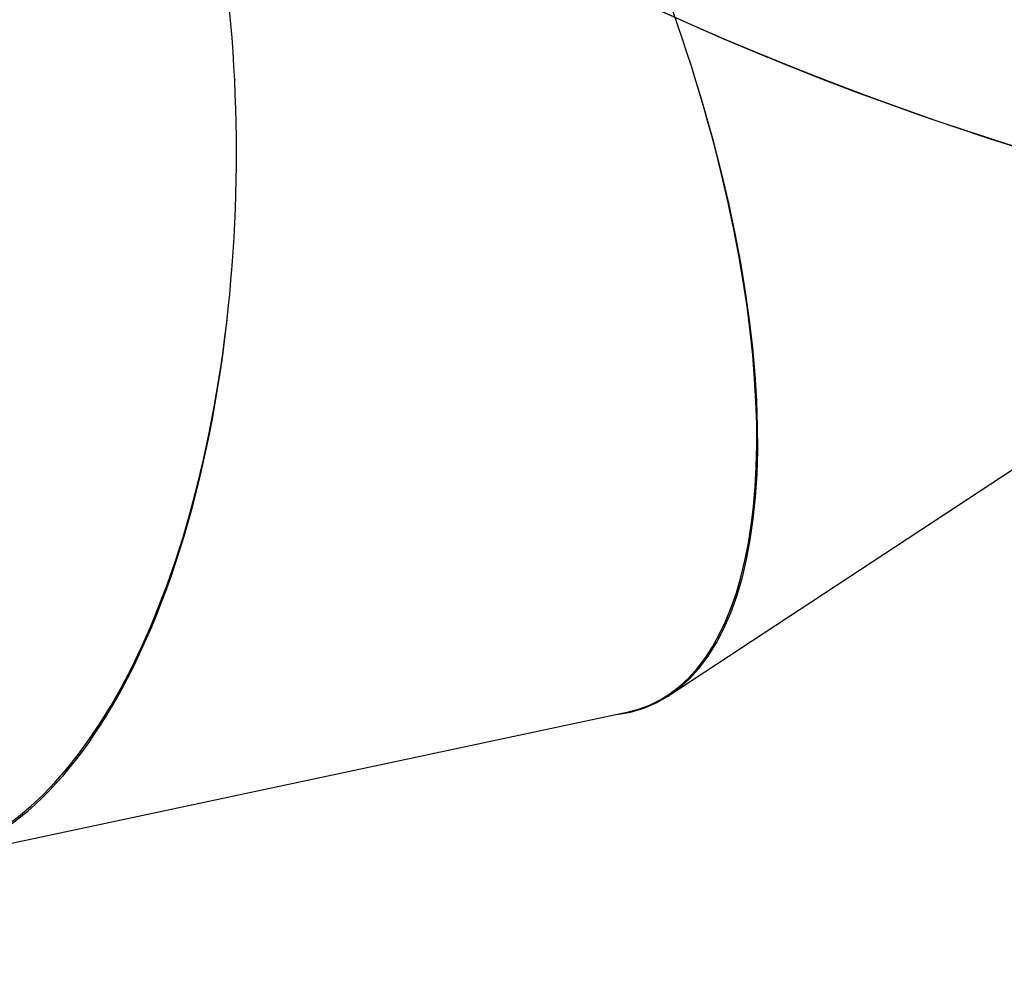
# Model space of a CAD drawing. Units: centimetres. Extents: x -1564 to 1131, y -2520 to -1089.
# Drawn here: x -299 to -245, y -2068 to -2015 of the extents above; entities that cross this region are included whole.
import ezdxf

# ---------------------------------------------------------------- set-up
doc = ezdxf.new("R2010")
doc.units = ezdxf.units.CM
doc.layers.add('VP-EQ', color=7, linetype='Continuous', true_color=0x8a3492)
doc.layers.add('VP-HIC', color=6, linetype='Continuous')

# ---------------------------------------------------------------- blocks, each defined once
blk = doc.blocks.new('3231_')
at = {"color": 7, "linetype": 'Continuous', "lineweight": 25}
for p, q in [((2259.699, 840.331), (2221.31, 832.171)), ((2218.964, 831.244), (2184.924, 808.821))]:
    blk.add_line(p, q, dxfattribs=at)
for centre, major_axis, ratio, start_param, end_param in [((2262.004, 800.439), (-0.523, 40.093), 0.474106, 6.151661, 7.618067), ((2262.004, 800.439), (-0.399, 40.043), 0.475319, 6.193004, 8.749554), ((2235.429, 794.79), (-15.369, 37.036), 0.401811, 6.168097, 7.631822), ((2235.429, 794.79), (-15.26, 37.029), 0.402784, 6.209414, 8.762865), ((2211.915, 779.302), (-27.637, 29.007), 0.337089, 6.222354, 8.806854)]:
    blk.add_ellipse(centre, major_axis=major_axis, ratio=ratio, start_param=start_param, end_param=end_param, dxfattribs=at)
blk = doc.blocks.new('3231 2D')
at = {"layer": 'VP-EQ', "color": 0}
blk.add_lwpolyline([(-677.791, -2007.114), (-307.938, -2007.114), (-307.938, -1985.265, 0.18773), (-193.022, -2029.987), (-147.978, -2029.987, 0.352316), (18.078, -2163.577), (83.177, -2163.577, 0.079033), (135.923, -2155.187, 0.155296), (220.681, -2233.274), (220.681, -2419.911, 0.414307), (320.713, -2519.911), (367.413, -2519.897, 0.41412), (467.381, -2419.897)], format="xyb", dxfattribs=at)
at = {"rotation": 180}
blk.add_blockref('3231_', (1955.815, -1221.415), dxfattribs=at)

msp = doc.modelspace()

# ---------------------------------------------------------------- linework, layer by layer
at = {"layer": 'VP-HIC', "color": 6}
msp.add_lwpolyline([(135.923, -2155.187, -0.079033), (83.177, -2163.577), (18.078, -2163.577, -0.352316), (-147.978, -2029.987), (-193.022, -2029.987, -0.414214), (-363.022, -1859.987), (-363.022, -1772.648, -0.193619), (-315.656, -1654.916, 0.073246), (-275.64, -1708.687), (-201.928, -1782.308, 0.361473), (90.978, -1809.056), (90.978, -1889.698, 0.11044), (110.978, -1979.141), (110.978, -2061.075, 0.130282)], format="xyb", close=True, dxfattribs=at)

# ---------------------------------------------------------------- block references
at = {"layer": 'VP-EQ', "color": 0}
msp.add_blockref('3231 2D', (0, 0), dxfattribs=at)

doc.saveas('drawing.dxf')
